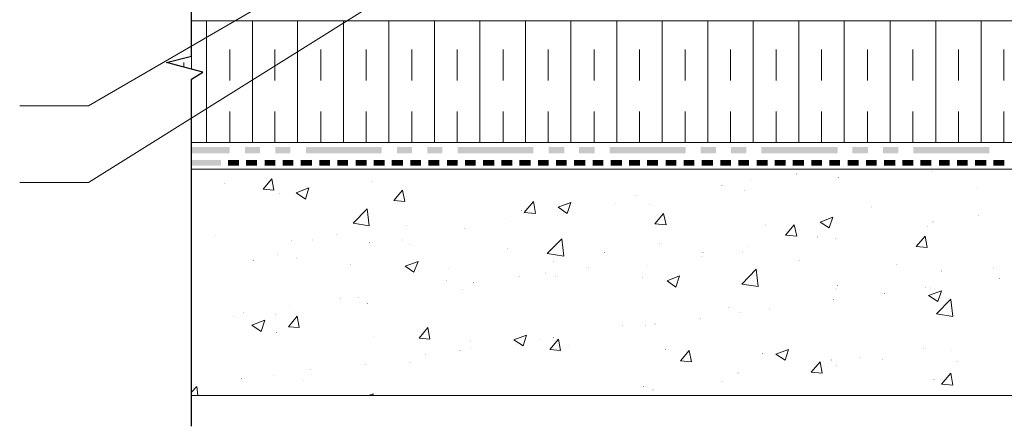
# Model space of a CAD drawing. Units: millimetres. Extents: x 0 to 10.7, y 0 to 8.6.
# Drawn here: x 2.6 to 5.7, y 3.6 to 4.9 of the extents above; entities that cross this region are included whole.
import ezdxf

# ---------------------------------------------------------------- set-up
doc = ezdxf.new("R2010")
doc.units = ezdxf.units.MM
doc.linetypes.add('PDF_IMPORT', pattern=[1, 0.8, -0.2])
doc.layers.add('PDF17_Geometry', color=7, linetype='Continuous')
doc.layers.add('PDF17_Solid Fills', color=7, linetype='Continuous')

msp = doc.modelspace()

# ---------------------------------------------------------------- linework, layer by layer
at = {"layer": 'PDF17_Geometry', "lineweight": 13}
for points in [[(3.1099, 3.7309), (8.1264, 3.7309), (8.1264, 6.4124), (7.4614, 6.3541), (7.4614, 4.4625), (3.1099, 4.4625)], [(3.1099, 4.7859), (3.1099, 4.9425), (7.3348, 4.9425)], [(7.3349, 4.9425), (7.0283, 4.5492), (3.1101, 4.5492), (3.1101, 4.7542)], [(3.1583, 4.5492), (3.1583, 4.9425)], [(3.3066, 4.5492), (3.3066, 4.9425)], [(3.4533, 4.5492), (3.4533, 4.9425)], [(3.6016, 4.5492), (3.6016, 4.9425)], [(3.7483, 4.5492), (3.7483, 4.9425)], [(3.8966, 4.5492), (3.8966, 4.9425)], [(4.0433, 4.5492), (4.0433, 4.9425)], [(4.1916, 4.5492), (4.1916, 4.9425)], [(4.3383, 4.5492), (4.3383, 4.9425)], [(4.4866, 4.5492), (4.4866, 4.9425)], [(4.6333, 4.5492), (4.6333, 4.9425)], [(4.7816, 4.5492), (4.7816, 4.9425)], [(4.9283, 4.5492), (4.9283, 4.9425)], [(5.0766, 4.5492), (5.0766, 4.9425)], [(5.2233, 4.5492), (5.2233, 4.9425)], [(5.3716, 4.5492), (5.3716, 4.9425)], [(5.5199, 4.5492), (5.5199, 4.9425)], [(5.6666, 4.5492), (5.6666, 4.9425)], [(3.0849, 4.7925), (3.0849, 4.8075)]]:
    msp.add_lwpolyline(points, dxfattribs=at)
at = {"layer": 'PDF17_Geometry', "lineweight": 25}
msp.add_lwpolyline([(3.1099, 3.6309), (3.1099, 4.7541), (3.1466, 4.7758), (3.0283, 4.8075), (3.1099, 4.8275), (3.1099, 5.6324)], dxfattribs=at)
at = {"layer": 'PDF17_Geometry', "lineweight": 9}
for points in [[(2.5533, 4.4192), (2.7766, 4.4192), (3.8099, 5.0658)], [(2.5533, 4.6675), (2.7766, 4.6675), (3.3566, 5.0042)]]:
    msp.add_lwpolyline(points, dxfattribs=at)
at = {"layer": 'PDF17_Geometry', "linetype": 'PDF_IMPORT', "lineweight": 13, "ltscale": 0.074997}
for points in [[(3.2333, 4.5492), (3.2333, 4.9175)], [(3.3799, 4.5492), (3.3799, 4.9175)], [(3.5283, 4.5492), (3.5283, 4.9175)], [(3.6749, 4.5492), (3.6749, 4.9175)], [(3.8233, 4.5492), (3.8233, 4.9175)], [(3.9699, 4.5492), (3.9699, 4.9175)], [(4.1183, 4.5492), (4.1183, 4.9175)], [(4.2649, 4.5492), (4.2649, 4.9175)], [(4.4133, 4.5492), (4.4133, 4.9175)], [(4.5599, 4.5492), (4.5599, 4.9175)], [(4.7083, 4.5492), (4.7083, 4.9175)], [(4.8549, 4.5492), (4.8549, 4.9175)], [(5.0033, 4.5492), (5.0033, 4.9175)], [(5.1499, 4.5492), (5.1499, 4.9175)], [(5.2983, 4.5492), (5.2983, 4.9175)], [(5.4449, 4.5492), (5.4449, 4.9175)], [(5.5933, 4.5492), (5.5933, 4.9175)], [(5.7399, 4.5492), (5.7399, 4.9175)]]:
    msp.add_lwpolyline(points, dxfattribs=at)
at = {"layer": 'PDF17_Geometry', "lineweight": 5}
for points in [[(3.3766, 4.3942), (3.3416, 4.3975), (3.3699, 4.4309)], [(3.3766, 4.3942), (3.3699, 4.4309)], [(3.4783, 4.3659), (3.4483, 4.3859), (3.4899, 4.4025)], [(3.4783, 4.3659), (3.4899, 4.4025)], [(3.7999, 4.3575), (3.7649, 4.3609), (3.7933, 4.3942)], [(3.7999, 4.3575), (3.7933, 4.3942)], [(4.2233, 4.3192), (4.1866, 4.3225), (4.2166, 4.3575)], [(4.2233, 4.3192), (4.2166, 4.3575)], [(4.3266, 4.3192), (4.2966, 4.3392), (4.3383, 4.3542)], [(4.3266, 4.3192), (4.3383, 4.3542)], [(3.6849, 4.2792), (3.6333, 4.2875), (3.6783, 4.3342)], [(3.6849, 4.2792), (3.6783, 4.3342)], [(4.6466, 4.2825), (4.6099, 4.2859), (4.6383, 4.3192)], [(4.6466, 4.2825), (4.6383, 4.3192)], [(5.1749, 4.2725), (5.1449, 4.2909), (5.1866, 4.3075)], [(5.1749, 4.2725), (5.1866, 4.3075)], [(5.0699, 4.2459), (5.0333, 4.2492), (5.0616, 4.2825)], [(5.0699, 4.2459), (5.0616, 4.2825)], [(5.4916, 4.2092), (5.4566, 4.2125), (5.4849, 4.2459)], [(5.4916, 4.2092), (5.4849, 4.2459)], [(4.3149, 4.1809), (4.2616, 4.1892), (4.3083, 4.2375)], [(4.3149, 4.1809), (4.3083, 4.2375)], [(3.8299, 4.1292), (3.8016, 4.1492), (3.8433, 4.1642)], [(3.8299, 4.1292), (3.8433, 4.1642)], [(4.6783, 4.0809), (4.6499, 4.1009), (4.6899, 4.1175)], [(4.6783, 4.0809), (4.6899, 4.1175)], [(4.9449, 4.0825), (4.8916, 4.0909), (4.9383, 4.1392)], [(4.9449, 4.0825), (4.9383, 4.1392)], [(5.5266, 4.0342), (5.4966, 4.0542), (5.5383, 4.0692)], [(5.5266, 4.0342), (5.5383, 4.0692)], [(5.5749, 3.9859), (5.5216, 3.9942), (5.5683, 4.0425)], [(5.5749, 3.9859), (5.5683, 4.0409)], [(3.4583, 3.9509), (3.4233, 3.9525), (3.4516, 3.9875)], [(3.4583, 3.9509), (3.4516, 3.9875)], [(3.8816, 3.9125), (3.8466, 3.9159), (3.8749, 3.9509)], [(3.8816, 3.9125), (3.8749, 3.9509)], [(4.1833, 3.8909), (4.1533, 3.9109), (4.1949, 3.9259)], [(4.1833, 3.8909), (4.1949, 3.9259)], [(4.3049, 3.8759), (4.2699, 3.8792), (4.2983, 3.9125)], [(4.3049, 3.8759), (4.2983, 3.9125)], [(4.7283, 3.8392), (4.6933, 3.8425), (4.7216, 3.8759)], [(4.7283, 3.8392), (4.7216, 3.8759)], [(5.0316, 3.8442), (5.0016, 3.8642), (5.0433, 3.8792)], [(5.0316, 3.8442), (5.0433, 3.8792)], [(5.1516, 3.8025), (5.1166, 3.8059), (5.1449, 3.8392)], [(5.1516, 3.8025), (5.1449, 3.8392)], [(5.5749, 3.7642), (5.5383, 3.7675), (5.5683, 3.8025)], [(5.5749, 3.7642), (5.5683, 3.8025)], [(3.1099, 3.7409), (3.1266, 3.7592)], [(3.1299, 3.7309), (3.1266, 3.7592)], [(3.6833, 3.7309), (3.6983, 3.7359)], [(3.6966, 3.7309), (3.6983, 3.7359)]]:
    msp.add_lwpolyline(points, dxfattribs=at)
msp.add_lwpolyline([(3.3466, 3.9742), (3.3349, 3.9375), (3.3049, 3.9575)], close=True, dxfattribs=at)
at = {"layer": 'PDF17_Solid Fills', "lineweight": 5, "transparency": 33554559}
for points in [[(3.1099, 4.5342), (3.1099, 4.5142), (3.2333, 4.5342)], [(3.1099, 4.5142), (3.2333, 4.5342), (3.2333, 4.5142)], [(3.2833, 4.5342), (3.2833, 4.5142), (3.3316, 4.5342)], [(3.2833, 4.5142), (3.3316, 4.5342), (3.3316, 4.5142)], [(3.3816, 4.5342), (3.3816, 4.5142), (3.4299, 4.5342)], [(3.3816, 4.5142), (3.4299, 4.5342), (3.4299, 4.5142)], [(3.4799, 4.5342), (3.4799, 4.5142), (3.7249, 4.5342)], [(3.4799, 4.5142), (3.7249, 4.5342), (3.7249, 4.5142)], [(3.7749, 4.5342), (3.7749, 4.5142), (3.8233, 4.5342)], [(3.7749, 4.5142), (3.8233, 4.5342), (3.8233, 4.5142)], [(3.8733, 4.5342), (3.8733, 4.5142), (3.9216, 4.5342)], [(3.8733, 4.5142), (3.9216, 4.5342), (3.9216, 4.5142)], [(3.9716, 4.5342), (3.9716, 4.5142), (4.2166, 4.5342)], [(3.9716, 4.5142), (4.2166, 4.5342), (4.2166, 4.5142)], [(4.2666, 4.5342), (4.2666, 4.5142), (4.3166, 4.5342)], [(4.2666, 4.5142), (4.3166, 4.5342), (4.3166, 4.5142)], [(4.3649, 4.5342), (4.3649, 4.5142), (4.4149, 4.5342)], [(4.3649, 4.5142), (4.4149, 4.5342), (4.4149, 4.5142)], [(4.4633, 4.5342), (4.4633, 4.5142), (4.7099, 4.5342)], [(4.4633, 4.5142), (4.7099, 4.5342), (4.7099, 4.5142)], [(4.7583, 4.5342), (4.7583, 4.5142), (4.8083, 4.5342)], [(4.7583, 4.5142), (4.8083, 4.5342), (4.8083, 4.5142)], [(4.8566, 4.5342), (4.8566, 4.5142), (4.9066, 4.5342)], [(4.8566, 4.5142), (4.9066, 4.5342), (4.9066, 4.5142)], [(4.9549, 4.5342), (4.9549, 4.5142), (5.2016, 4.5342)], [(4.9549, 4.5142), (5.2016, 4.5342), (5.2016, 4.5142)], [(5.2499, 4.5342), (5.2499, 4.5142), (5.2999, 4.5342)], [(5.2499, 4.5142), (5.2999, 4.5342), (5.2999, 4.5142)], [(5.3483, 4.5342), (5.3483, 4.5142), (5.3983, 4.5342)], [(5.3483, 4.5142), (5.3983, 4.5342), (5.3983, 4.5142)], [(5.4466, 4.5342), (5.4466, 4.5142), (5.6933, 4.5342)], [(5.4466, 4.5142), (5.6933, 4.5342), (5.6933, 4.5142)], [(3.1099, 4.4925), (3.1099, 4.4742), (3.2049, 4.4925)], [(3.1099, 4.4742), (3.2049, 4.4925), (3.2049, 4.4742)], [(3.2283, 4.4925), (3.2283, 4.4742), (3.2633, 4.4925)], [(3.2283, 4.4742), (3.2633, 4.4925), (3.2633, 4.4742)], [(3.2866, 4.4925), (3.2866, 4.4742), (3.3216, 4.4925)], [(3.2866, 4.4742), (3.3216, 4.4925), (3.3216, 4.4742)], [(3.3466, 4.4925), (3.3466, 4.4742), (3.3816, 4.4925)], [(3.3466, 4.4742), (3.3816, 4.4925), (3.3816, 4.4742)], [(3.4049, 4.4925), (3.4049, 4.4742), (3.4233, 4.4925)], [(3.4049, 4.4742), (3.4233, 4.4925), (3.4233, 4.4742)], [(3.4233, 4.4925), (3.4233, 4.4742), (3.4399, 4.4925)], [(3.4233, 4.4742), (3.4399, 4.4925), (3.4399, 4.4742)], [(3.4633, 4.4925), (3.4633, 4.4742), (3.4999, 4.4925)], [(3.4633, 4.4742), (3.4999, 4.4925), (3.4999, 4.4742)], [(3.5233, 4.4925), (3.5233, 4.4742), (3.5583, 4.4925)], [(3.5233, 4.4742), (3.5583, 4.4925), (3.5583, 4.4742)], [(3.5816, 4.4925), (3.5816, 4.4742), (3.6166, 4.4925)], [(3.5816, 4.4742), (3.6166, 4.4925), (3.6166, 4.4742)], [(3.6416, 4.4925), (3.6416, 4.4742), (3.6583, 4.4925)], [(3.6416, 4.4742), (3.6583, 4.4925), (3.6583, 4.4742)], [(3.6583, 4.4925), (3.6583, 4.4742), (3.6766, 4.4925)], [(3.6583, 4.4742), (3.6766, 4.4925), (3.6766, 4.4742)], [(3.6999, 4.4925), (3.6999, 4.4742), (3.7349, 4.4925)], [(3.6999, 4.4742), (3.7349, 4.4925), (3.7349, 4.4742)], [(3.7583, 4.4925), (3.7583, 4.4742), (3.7949, 4.4925)], [(3.7583, 4.4742), (3.7949, 4.4925), (3.7949, 4.4742)], [(3.8183, 4.4925), (3.8183, 4.4742), (3.8533, 4.4925)], [(3.8183, 4.4742), (3.8533, 4.4925), (3.8533, 4.4742)], [(3.8766, 4.4925), (3.8766, 4.4742), (3.8949, 4.4925)], [(3.8766, 4.4742), (3.8949, 4.4925), (3.8949, 4.4742)], [(3.8949, 4.4925), (3.8949, 4.4742), (3.9116, 4.4925)], [(3.8949, 4.4742), (3.9116, 4.4925), (3.9116, 4.4742)], [(3.9366, 4.4925), (3.9366, 4.4742), (3.9716, 4.4925)], [(3.9366, 4.4742), (3.9716, 4.4925), (3.9716, 4.4742)], [(3.9949, 4.4925), (3.9949, 4.4742), (4.0299, 4.4925)], [(3.9949, 4.4742), (4.0299, 4.4925), (4.0299, 4.4742)], [(4.0533, 4.4925), (4.0533, 4.4742), (4.0899, 4.4925)], [(4.0533, 4.4742), (4.0899, 4.4925), (4.0899, 4.4742)], [(4.1133, 4.4925), (4.1133, 4.4742), (4.1299, 4.4925)], [(4.1133, 4.4742), (4.1299, 4.4925), (4.1299, 4.4742)], [(4.1299, 4.4925), (4.1299, 4.4742), (4.1483, 4.4925)], [(4.1299, 4.4742), (4.1483, 4.4925), (4.1483, 4.4742)], [(4.1716, 4.4925), (4.1716, 4.4742), (4.2083, 4.4925)], [(4.1716, 4.4742), (4.2083, 4.4925), (4.2083, 4.4742)], [(4.2316, 4.4925), (4.2316, 4.4742), (4.2666, 4.4925)], [(4.2316, 4.4742), (4.2666, 4.4925), (4.2666, 4.4742)], [(4.2899, 4.4925), (4.2899, 4.4742), (4.3249, 4.4925)], [(4.2899, 4.4742), (4.3249, 4.4925), (4.3249, 4.4742)], [(4.3483, 4.4925), (4.3483, 4.4742), (4.3666, 4.4925)], [(4.3483, 4.4742), (4.3666, 4.4925), (4.3666, 4.4742)], [(4.3666, 4.4925), (4.3666, 4.4742), (4.3849, 4.4925)], [(4.3666, 4.4742), (4.3849, 4.4925), (4.3849, 4.4742)], [(4.4083, 4.4925), (4.4083, 4.4742), (4.4433, 4.4925)], [(4.4083, 4.4742), (4.4433, 4.4925), (4.4433, 4.4742)], [(4.4666, 4.4925), (4.4666, 4.4742), (4.5033, 4.4925)], [(4.4666, 4.4742), (4.5033, 4.4925), (4.5033, 4.4742)], [(4.5266, 4.4925), (4.5266, 4.4742), (4.5616, 4.4925)], [(4.5266, 4.4742), (4.5616, 4.4925), (4.5616, 4.4742)], [(4.5849, 4.4925), (4.5849, 4.4742), (4.6033, 4.4925)], [(4.5849, 4.4742), (4.6033, 4.4925), (4.6033, 4.4742)], [(4.6033, 4.4925), (4.6033, 4.4742), (4.6199, 4.4925)], [(4.6033, 4.4742), (4.6199, 4.4925), (4.6199, 4.4742)], [(4.6449, 4.4925), (4.6449, 4.4742), (4.6799, 4.4925)], [(4.6449, 4.4742), (4.6799, 4.4925), (4.6799, 4.4742)], [(4.7033, 4.4925), (4.7033, 4.4742), (4.7383, 4.4925)], [(4.7033, 4.4742), (4.7383, 4.4925), (4.7383, 4.4742)], [(4.7616, 4.4925), (4.7616, 4.4742), (4.7983, 4.4925)], [(4.7616, 4.4742), (4.7983, 4.4925), (4.7983, 4.4742)], [(4.8216, 4.4925), (4.8216, 4.4742), (4.8383, 4.4925)], [(4.8216, 4.4742), (4.8383, 4.4925), (4.8383, 4.4742)], [(4.8383, 4.4925), (4.8383, 4.4742), (4.8566, 4.4925)], [(4.8383, 4.4742), (4.8566, 4.4925), (4.8566, 4.4742)], [(4.8799, 4.4925), (4.8799, 4.4742), (4.9149, 4.4925)], [(4.8799, 4.4742), (4.9149, 4.4925), (4.9149, 4.4742)], [(4.9399, 4.4925), (4.9399, 4.4742), (4.9749, 4.4925)], [(4.9399, 4.4742), (4.9749, 4.4925), (4.9749, 4.4742)], [(4.9983, 4.4925), (4.9983, 4.4742), (5.0333, 4.4925)], [(4.9983, 4.4742), (5.0333, 4.4925), (5.0333, 4.4742)], [(5.0566, 4.4925), (5.0566, 4.4742), (5.0749, 4.4925)], [(5.0566, 4.4742), (5.0749, 4.4925), (5.0749, 4.4742)], [(5.0749, 4.4925), (5.0749, 4.4742), (5.0933, 4.4925)], [(5.0749, 4.4742), (5.0933, 4.4925), (5.0933, 4.4742)], [(5.1166, 4.4925), (5.1166, 4.4742), (5.1516, 4.4925)], [(5.1166, 4.4742), (5.1516, 4.4925), (5.1516, 4.4742)], [(5.1749, 4.4925), (5.1749, 4.4742), (5.2099, 4.4925)], [(5.1749, 4.4742), (5.2099, 4.4925), (5.2099, 4.4742)], [(5.2349, 4.4925), (5.2349, 4.4742), (5.2699, 4.4925)], [(5.2349, 4.4742), (5.2699, 4.4925), (5.2699, 4.4742)], [(5.2933, 4.4925), (5.2933, 4.4742), (5.3116, 4.4925)], [(5.2933, 4.4742), (5.3116, 4.4925), (5.3116, 4.4742)], [(5.3116, 4.4925), (5.3116, 4.4742), (5.3283, 4.4925)], [(5.3116, 4.4742), (5.3283, 4.4925), (5.3283, 4.4742)], [(5.3516, 4.4925), (5.3516, 4.4742), (5.3883, 4.4925)], [(5.3516, 4.4742), (5.3883, 4.4925), (5.3883, 4.4742)], [(5.4116, 4.4925), (5.4116, 4.4742), (5.4466, 4.4925)], [(5.4116, 4.4742), (5.4466, 4.4925), (5.4466, 4.4742)], [(5.4699, 4.4925), (5.4699, 4.4742), (5.5049, 4.4925)], [(5.4699, 4.4742), (5.5049, 4.4925), (5.5049, 4.4742)], [(5.5299, 4.4925), (5.5299, 4.4742), (5.5466, 4.4925)], [(5.5299, 4.4742), (5.5466, 4.4925), (5.5466, 4.4742)], [(5.5466, 4.4925), (5.5466, 4.4742), (5.5649, 4.4925)], [(5.5466, 4.4742), (5.5649, 4.4925), (5.5649, 4.4742)], [(5.5883, 4.4925), (5.5883, 4.4742), (5.6233, 4.4925)], [(5.5883, 4.4742), (5.6233, 4.4925), (5.6233, 4.4742)], [(5.6466, 4.4925), (5.6466, 4.4742), (5.6833, 4.4925)], [(5.6466, 4.4742), (5.6833, 4.4925), (5.6833, 4.4742)], [(5.7066, 4.4925), (5.7066, 4.4742), (5.7416, 4.4925)], [(5.7066, 4.4742), (5.7416, 4.4925), (5.7416, 4.4742)]]:
    msp.add_solid(points, dxfattribs=at)
at = {"layer": 'PDF17_Solid Fills', "lineweight": 35, "transparency": 33554559}
for points in [[(5.6699, 4.4625), (5.6716, 4.4625), (5.6699, 4.4642), (5.6716, 4.4642)], [(5.6699, 4.4625), (5.6716, 4.4625), (5.6699, 4.4642), (5.6716, 4.4642)], [(5.0683, 4.4459), (5.0699, 4.4459), (5.0683, 4.4475), (5.0699, 4.4475)], [(5.2033, 4.4342), (5.2049, 4.4342), (5.2033, 4.4359), (5.2049, 4.4359)], [(5.5066, 4.4542), (5.5083, 4.4542), (5.5066, 4.4559), (5.5083, 4.4559)], [(3.2149, 4.4142), (3.2166, 4.4142), (3.2149, 4.4159), (3.2166, 4.4159)], [(3.6933, 4.4209), (3.6949, 4.4209), (3.6933, 4.4225), (3.6949, 4.4225)], [(4.8266, 4.4092), (4.8283, 4.4092), (4.8266, 4.4109), (4.8283, 4.4109)], [(4.9199, 4.4259), (4.9216, 4.4259), (4.9199, 4.4275), (4.9216, 4.4275)], [(5.6549, 4.3992), (5.6566, 4.3992), (5.6549, 4.4009), (5.6566, 4.4009)], [(3.3949, 4.3825), (3.3966, 4.3825), (3.3949, 4.3842), (3.3966, 4.3842)], [(4.5483, 4.3775), (4.5499, 4.3775), (4.5483, 4.3792), (4.5499, 4.3792)], [(4.8999, 4.3925), (4.9016, 4.3925), (4.8999, 4.3942), (4.9016, 4.3942)], [(4.3249, 4.3475), (4.3266, 4.3475), (4.3249, 4.3492), (4.3266, 4.3492)], [(4.4816, 4.3509), (4.4833, 4.3509), (4.4816, 4.3525), (4.4833, 4.3525)], [(4.5933, 4.3475), (4.5949, 4.3475), (4.5933, 4.3492), (4.5949, 4.3492)], [(5.3116, 4.3392), (5.3133, 4.3392), (5.3116, 4.3409), (5.3133, 4.3409)], [(4.1766, 4.3275), (4.1783, 4.3275), (4.1766, 4.3292), (4.1783, 4.3292)], [(4.2949, 4.3109), (4.2966, 4.3109), (4.2949, 4.3125), (4.2966, 4.3125)], [(5.6566, 4.3109), (5.6583, 4.3109), (5.6566, 4.3125), (5.6583, 4.3125)], [(3.8033, 4.2792), (3.8049, 4.2792), (3.8033, 4.2809), (3.8049, 4.2809)], [(4.1383, 4.2925), (4.1399, 4.2925), (4.1383, 4.2942), (4.1399, 4.2942)], [(4.9666, 4.2809), (4.9683, 4.2809), (4.9666, 4.2825), (4.9683, 4.2825)], [(5.4933, 4.2759), (5.4949, 4.2759), (5.4933, 4.2775), (5.4949, 4.2775)], [(5.5099, 4.2909), (5.5116, 4.2909), (5.5099, 4.2925), (5.5116, 4.2925)], [(3.1866, 4.2459), (3.1883, 4.2459), (3.1866, 4.2475), (3.1883, 4.2475)], [(3.5799, 4.2492), (3.5816, 4.2492), (3.5799, 4.2509), (3.5816, 4.2509)], [(3.9916, 4.2692), (3.9933, 4.2692), (3.9916, 4.2709), (3.9933, 4.2709)], [(5.1366, 4.2425), (5.1383, 4.2425), (5.1366, 4.2442), (5.1383, 4.2442)], [(3.4333, 4.2309), (3.4349, 4.2309), (3.4333, 4.2325), (3.4349, 4.2325)], [(3.5016, 4.2325), (3.5033, 4.2325), (3.5016, 4.2342), (3.5033, 4.2342)], [(3.6849, 4.2242), (3.6866, 4.2242), (3.6849, 4.2259), (3.6866, 4.2259)], [(3.7933, 4.2325), (3.7949, 4.2325), (3.7933, 4.2342), (3.7949, 4.2342)], [(3.8166, 4.2192), (3.8183, 4.2192), (3.8166, 4.2209), (3.8183, 4.2209)], [(4.6233, 4.2209), (4.6249, 4.2209), (4.6233, 4.2225), (4.6249, 4.2225)], [(4.9133, 4.2125), (4.9149, 4.2125), (4.9133, 4.2142), (4.9149, 4.2142)], [(5.1949, 4.2375), (5.1966, 4.2375), (5.1949, 4.2392), (5.1966, 4.2392)], [(3.3883, 4.1875), (3.3899, 4.1875), (3.3883, 4.1892), (3.3899, 4.1892)], [(4.1316, 4.2059), (4.1333, 4.2059), (4.1316, 4.2075), (4.1333, 4.2075)], [(4.4466, 4.1925), (4.4483, 4.1925), (4.4466, 4.1942), (4.4483, 4.1942)], [(4.7616, 4.1792), (4.7633, 4.1792), (4.7616, 4.1809), (4.7633, 4.1809)], [(4.7649, 4.1925), (4.7666, 4.1925), (4.7649, 4.1942), (4.7666, 4.1942)], [(4.8933, 4.1959), (4.8949, 4.1959), (4.8933, 4.1975), (4.8949, 4.1975)], [(3.3099, 4.1659), (3.3116, 4.1659), (3.3099, 4.1675), (3.3116, 4.1675)], [(3.4499, 4.1742), (3.4516, 4.1742), (3.4499, 4.1759), (3.4516, 4.1759)], [(3.6249, 4.1525), (3.6266, 4.1525), (3.6249, 4.1542), (3.6266, 4.1542)], [(4.2799, 4.1625), (4.2816, 4.1625), (4.2799, 4.1642), (4.2816, 4.1642)], [(4.3933, 4.1442), (4.3949, 4.1442), (4.3933, 4.1459), (4.3949, 4.1459)], [(4.5866, 4.1509), (4.5883, 4.1509), (4.5866, 4.1525), (4.5883, 4.1525)], [(5.0766, 4.1659), (5.0783, 4.1659), (5.0766, 4.1675), (5.0783, 4.1675)], [(5.3916, 4.1525), (5.3933, 4.1525), (5.3916, 4.1542), (5.3933, 4.1542)], [(3.9399, 4.1392), (3.9416, 4.1392), (3.9399, 4.1409), (3.9416, 4.1409)], [(4.1699, 4.1142), (4.1716, 4.1142), (4.1699, 4.1159), (4.1716, 4.1159)], [(4.2549, 4.1259), (4.2566, 4.1259), (4.2549, 4.1275), (4.2566, 4.1275)], [(4.2883, 4.1142), (4.2899, 4.1142), (4.2883, 4.1159), (4.2899, 4.1159)], [(4.5699, 4.1125), (4.5716, 4.1125), (4.5699, 4.1142), (4.5716, 4.1142)], [(5.5366, 4.1325), (5.5383, 4.1325), (5.5366, 4.1342), (5.5383, 4.1342)], [(5.7066, 4.1392), (5.7083, 4.1392), (5.7066, 4.1409), (5.7083, 4.1409)], [(3.9349, 4.1025), (3.9366, 4.1025), (3.9349, 4.1042), (3.9366, 4.1042)], [(4.0216, 4.0959), (4.0233, 4.0959), (4.0216, 4.0975), (4.0233, 4.0975)], [(4.8849, 4.0992), (4.8866, 4.0992), (4.8849, 4.1009), (4.8866, 4.1009)], [(5.1999, 4.0859), (5.2016, 4.0859), (5.1999, 4.0875), (5.2016, 4.0875)], [(5.7249, 4.1075), (5.7266, 4.1075), (5.7249, 4.1092), (5.7266, 4.1092)], [(3.9849, 4.0725), (3.9866, 4.0725), (3.9849, 4.0742), (3.9866, 4.0742)], [(5.1933, 4.0742), (5.1949, 4.0742), (5.1933, 4.0759), (5.1949, 4.0759)], [(5.3533, 4.0592), (5.3549, 4.0592), (5.3533, 4.0609), (5.3549, 4.0609)], [(5.4866, 4.0792), (5.4883, 4.0792), (5.4866, 4.0809), (5.4883, 4.0809)], [(5.5016, 4.0775), (5.5033, 4.0775), (5.5016, 4.0792), (5.5033, 4.0792)], [(5.5149, 4.0725), (5.5166, 4.0725), (5.5149, 4.0742), (5.5166, 4.0742)], [(3.4249, 4.0175), (3.4266, 4.0175), (3.4249, 4.0192), (3.4266, 4.0192)], [(3.5916, 4.0442), (3.5933, 4.0442), (3.5916, 4.0459), (3.5933, 4.0459)], [(3.6483, 4.0459), (3.6499, 4.0459), (3.6483, 4.0475), (3.6499, 4.0475)], [(3.6783, 4.0275), (3.6799, 4.0275), (3.6783, 4.0292), (3.6799, 4.0292)], [(5.1883, 4.0409), (5.1899, 4.0409), (5.1883, 4.0425), (5.1899, 4.0425)], [(3.2466, 3.9842), (3.2483, 3.9842), (3.2466, 3.9859), (3.2483, 3.9859)], [(3.2783, 3.9975), (3.2799, 3.9975), (3.2783, 3.9992), (3.2799, 3.9992)], [(3.3799, 3.9909), (3.3816, 3.9909), (3.3799, 3.9925), (3.3816, 3.9925)], [(4.8483, 4.0142), (4.8499, 4.0142), (4.8483, 4.0159), (4.8499, 4.0159)], [(4.8849, 3.9992), (4.8866, 3.9992), (4.8849, 4.0009), (4.8866, 4.0009)], [(4.9816, 4.0092), (4.9833, 4.0092), (4.9816, 4.0109), (4.9833, 4.0109)], [(4.5049, 3.9559), (4.5066, 3.9559), (4.5049, 3.9575), (4.5066, 3.9575)], [(4.5783, 3.9559), (4.5799, 3.9559), (4.5783, 3.9575), (4.5799, 3.9575)], [(4.6099, 3.9609), (4.6116, 3.9609), (4.6099, 3.9625), (4.6116, 3.9625)], [(4.7583, 3.9792), (4.7599, 3.9792), (4.7583, 3.9809), (4.7599, 3.9809)], [(3.3833, 3.9325), (3.3849, 3.9325), (3.3833, 3.9342), (3.3849, 3.9342)], [(3.6983, 3.9192), (3.6999, 3.9192), (3.6983, 3.9209), (3.6999, 3.9209)], [(4.0133, 3.9059), (4.0149, 3.9059), (4.0133, 3.9075), (4.0149, 3.9075)], [(4.1599, 3.8959), (4.1616, 3.8959), (4.1599, 3.8975), (4.1616, 3.8975)], [(4.2366, 3.9109), (4.2383, 3.9109), (4.2366, 3.9125), (4.2383, 3.9125)], [(4.2816, 3.9175), (4.2833, 3.9175), (4.2816, 3.9192), (4.2833, 3.9192)], [(4.3283, 3.8925), (4.3299, 3.8925), (4.3283, 3.8942), (4.3299, 3.8942)], [(3.8666, 3.8625), (3.8683, 3.8625), (3.8666, 3.8642), (3.8683, 3.8642)], [(3.9783, 3.8759), (3.9799, 3.8759), (3.9783, 3.8775), (3.9799, 3.8775)], [(4.0133, 3.8825), (4.0149, 3.8825), (4.0133, 3.8842), (4.0149, 3.8842)], [(4.6433, 3.8792), (4.6449, 3.8792), (4.6433, 3.8809), (4.6449, 3.8809)], [(4.9583, 3.8659), (4.9599, 3.8659), (4.9583, 3.8675), (4.9599, 3.8675)], [(5.4799, 3.8825), (5.4816, 3.8825), (5.4799, 3.8842), (5.4816, 3.8842)], [(5.5699, 3.8742), (5.5716, 3.8742), (5.5699, 3.8759), (5.5716, 3.8759)], [(3.6716, 3.8309), (3.6733, 3.8309), (3.6716, 3.8325), (3.6733, 3.8325)], [(3.8166, 3.8375), (3.8183, 3.8375), (3.8166, 3.8392), (3.8183, 3.8392)], [(5.1816, 3.8442), (5.1833, 3.8442), (5.1816, 3.8459), (5.1833, 3.8459)], [(5.1983, 3.8259), (5.1999, 3.8259), (5.1983, 3.8275), (5.1999, 3.8275)], [(5.2733, 3.8525), (5.2749, 3.8525), (5.2733, 3.8542), (5.2749, 3.8542)], [(5.3466, 3.8459), (5.3483, 3.8459), (5.3466, 3.8475), (5.3483, 3.8475)], [(5.5883, 3.8392), (5.5899, 3.8392), (5.5883, 3.8409), (5.5899, 3.8409)], [(3.3733, 3.7942), (3.3749, 3.7942), (3.3733, 3.7959), (3.3749, 3.7959)], [(3.4933, 3.8142), (3.4949, 3.8142), (3.4933, 3.8159), (3.4949, 3.8159)], [(4.8783, 3.8025), (4.8799, 3.8025), (4.8783, 3.8042), (4.8799, 3.8042)], [(3.1216, 3.7642), (3.1233, 3.7642), (3.1216, 3.7659), (3.1233, 3.7659)], [(3.2699, 3.7842), (3.2716, 3.7842), (3.2699, 3.7859), (3.2716, 3.7859)], [(3.4716, 3.7792), (3.4733, 3.7792), (3.4716, 3.7809), (3.4733, 3.7809)], [(4.8266, 3.7759), (4.8283, 3.7759), (4.8266, 3.7775), (4.8283, 3.7775)], [(5.5133, 3.7809), (5.5149, 3.7809), (5.5133, 3.7825), (5.5149, 3.7825)], [(4.5716, 3.7592), (4.5733, 3.7592), (4.5716, 3.7609), (4.5733, 3.7609)], [(4.6033, 3.7475), (4.6049, 3.7475), (4.6033, 3.7492), (4.6049, 3.7492)]]:
    msp.add_solid(points, dxfattribs=at)

doc.saveas('drawing.dxf')
